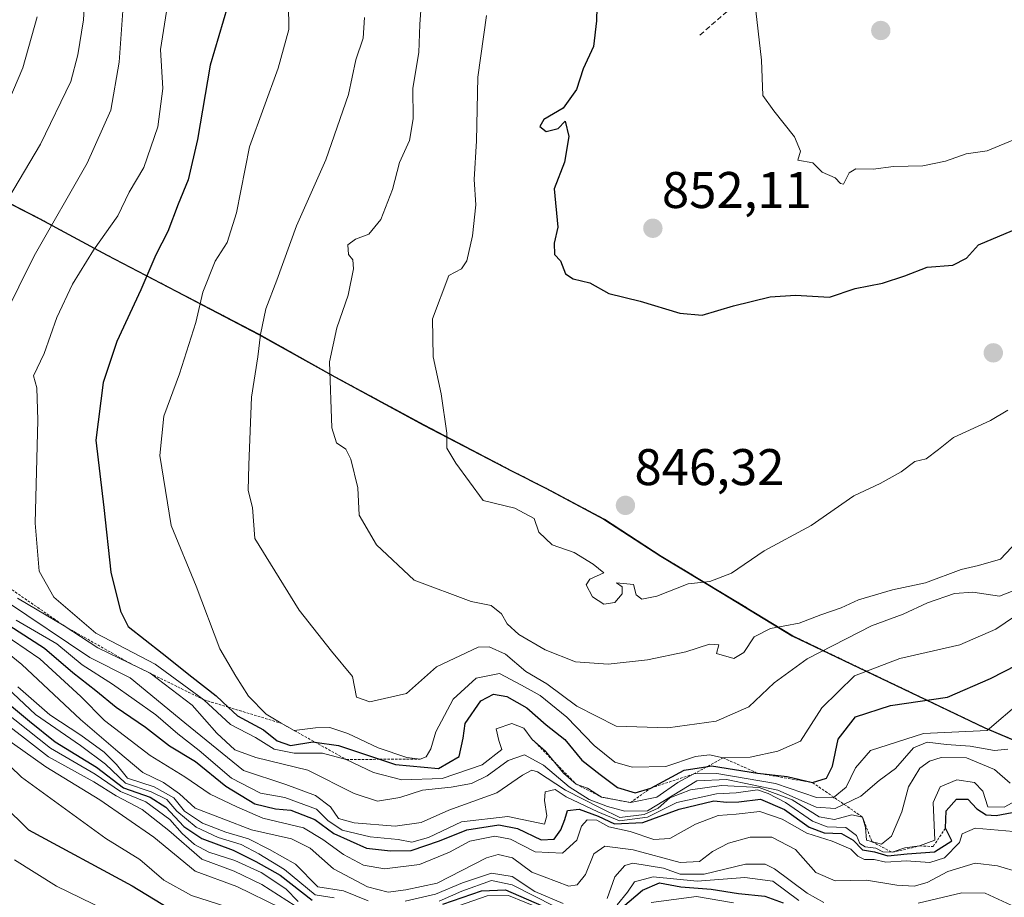
# Model space of a CAD drawing. Units: metres. Extents: x 566537 to 569982, y 4726439 to 4728786.
# Drawn here: x 569427 to 569618, y 4726974 to 4727145 of the extents above; entities that cross this region are included whole.
import ezdxf
from ezdxf.enums import TextEntityAlignment as Align

# ---------------------------------------------------------------- set-up
doc = ezdxf.new("R2010")
doc.units = ezdxf.units.M
doc.header["$MEASUREMENT"] = 0
doc.linetypes.add('TRAZOS', pattern=[0.75, 0.5, -0.25])
doc.linetypes.add('TRAZOSX2', pattern=[1.5, 1, -0.5])
for name, color, linetype, lineweight in [('Arbolado forestal', 92, 'TRAZOS', 0), ('Arbolado forestal CxS', 92, 'Continuous', 0), ('Carátula', 7, 'Continuous', 5), ('Curva de nivel maestra', 36, 'Continuous', 30), ('Curva de nivel normal', 36, 'Continuous', 0), ('Entidad de ámbito territorial', 19, 'Continuous', 0), ('Entidad de ámbito territorial CxS', 92, 'Continuous', 0), ('Escarpado lineal', 39, 'TRAZOS', 0), ('Municipio', 9, 'Continuous', 13), ('Municipio CxS', 142, 'Continuous', 0), ('Punto de cota en terreno', 7, 'Continuous', 0), ('Rótulo de punto de cota en terreno', 19, 'Continuous', 0), ('Senda', 19, 'TRAZOSX2', 0)]:
    doc.layers.add(name, color=color, linetype=linetype, lineweight=lineweight)
doc.styles.add('Arial', font='txt', dxfattribs={"height": 0.2})

# ---------------------------------------------------------------- blocks, each defined once
blk = doc.blocks.new('*U154')
at = {"layer": 'Municipio CxS', "color": 142, "linetype": 'Continuous', "lineweight": 0}
blk.add_polyline3d([(569417.32, 4727112.78, 804.88), (569430.53, 4727106.02, 813.29), (569443.75, 4727098.87, 821.05), (569457.21, 4727091.85, 827.24), (569473.25, 4727083.48, 834.78), (569488.01, 4727075.22, 840.22), (569505.33, 4727065.85, 844.34), (569522.52, 4727056.87, 845.91), (569529.06, 4727053.55, 846.18), (569540.35, 4727047.51, 846.23), (569551.4, 4727040.33, 845.66), (569563.35, 4727033.16, 844.13), (569576.96, 4727024.87, 838.37), (569614.39, 4727006.96, 818.9), (569614.39, 4727006.96, 818.9), (569638.85, 4726996.57, 801.4)], dxfattribs=at)
blk = doc.blocks.new('*U156')
at = {"layer": 'Municipio CxS', "color": 142, "linetype": 'Continuous', "lineweight": 0}
blk.add_polyline3d([(569417.325, 4727112.781, 804.876), (569430.534, 4727106.016, 813.292), (569443.75, 4727098.869, 821.049), (569457.214, 4727091.848, 827.237), (569473.25, 4727083.484, 834.777), (569488.01, 4727075.219, 840.222), (569505.332, 4727065.854, 844.342), (569522.518, 4727056.868, 845.906), (569529.058, 4727053.548, 846.178), (569540.348, 4727047.512, 846.227), (569551.403, 4727040.327, 845.658), (569563.347, 4727033.158, 844.134), (569576.964, 4727024.874, 838.373), (569614.389, 4727006.955, 818.901), (569614.389, 4727006.955, 818.901), (569638.847, 4726996.569, 801.404)], dxfattribs=at)
blk = doc.blocks.new('*U158')
at = {"layer": 'Curva de nivel normal', "color": 36, "linetype": 'Continuous', "lineweight": 0}
blk.add_polyline3d([(569493.81, 4727145.19, 835), (569493.55, 4727141.17, 835), (569492.09, 4727136.93, 835), (569490.68, 4727130.22, 835), (569486.32, 4727117.48, 835), (569480.61, 4727104.64, 835), (569476.78, 4727094.1, 835), (569474.62, 4727088.52, 835), (569473.56, 4727083.53, 835), (569473.07, 4727079.19, 835), (569471.81, 4727071.34, 835), (569471.31, 4727058.18, 835), (569471.19, 4727053.18, 835), (569472.02, 4727049.86, 835), (569472.48, 4727043.86, 835), (569481.1, 4727029.91, 835), (569487.36, 4727021.92, 835), (569491.5, 4727017, 835), (569492.22, 4727012.96, 835), (569494.82, 4727012.09, 835), (569501.96, 4727013.73, 835), (569507.8, 4727018.89, 835), (569515.92, 4727022.7, 835), (569518.06, 4727022.76, 835), (569521.22, 4727021.32, 835), (569525.17, 4727017.99, 835), (569529.24, 4727015.56, 835), (569535.07, 4727011.21, 835), (569542.74, 4727007.34, 835), (569552.74, 4727006.99, 835), (569562.18, 4727008.31, 835), (569568.52, 4727011.13, 835), (569573.46, 4727015.8, 835), (569579.85, 4727020.47, 835), (569592.39, 4727026.83, 835), (569598.52, 4727029.11, 835), (569603.24, 4727031.3, 835), (569608.48, 4727033.16, 835), (569612.09, 4727033.41, 835), (569617.27, 4727032.65, 835), (569620.72, 4727034.02, 835)], dxfattribs=at)
blk = doc.blocks.new('*U160')
at = {"layer": 'Curva de nivel normal', "color": 36, "linetype": 'Continuous', "lineweight": 0}
blk.add_polyline3d([(569505.14, 4727152.08, 840), (569504.57, 4727143.79, 840), (569504.36, 4727138.35, 840), (569503.18, 4727131.4, 840), (569503.25, 4727125.49, 840), (569502.57, 4727121.22, 840), (569500.59, 4727116.98, 840), (569499.27, 4727111.69, 840), (569496.98, 4727105.89, 840), (569494.67, 4727103.03, 840), (569492.05, 4727102.05, 840), (569490.59, 4727100.94, 840), (569490.68, 4727099.09, 840), (569491.51, 4727098.01, 840), (569491.64, 4727096.31, 840), (569490.64, 4727091.17, 840), (569488.42, 4727084.84, 840), (569487.01, 4727078.17, 840), (569487.45, 4727065.37, 840), (569488.38, 4727062.42, 840), (569490.15, 4727061.22, 840), (569491.15, 4727059.24, 840), (569492.5, 4727053.67, 840), (569492.79, 4727048.39, 840), (569496.13, 4727042.58, 840), (569503.49, 4727035.76, 840), (569514.57, 4727031.56, 840), (569518.46, 4727030.82, 840), (569520.45, 4727029.17, 840), (569521.53, 4727027.22, 840), (569523.79, 4727025.17, 840), (569528.9, 4727022.18, 840), (569534.85, 4727019.85, 840), (569541.18, 4727019.39, 840), (569548.85, 4727020.27, 840), (569556.26, 4727021.78, 840), (569560.86, 4727023.27, 840), (569562.67, 4727023.14, 840), (569562.23, 4727021.45, 840), (569565.62, 4727020.51, 840), (569567.52, 4727021.7, 840), (569569.55, 4727024.71, 840), (569572.76, 4727026.32, 840), (569578.31, 4727027.39, 840), (569582.53, 4727029.02, 840), (569586.44, 4727030.33, 840), (569589.85, 4727031.93, 840), (569596.44, 4727033.89, 840), (569602.87, 4727035.23, 840), (569609.77, 4727037.83, 840), (569613.18, 4727038.61, 840), (569617.47, 4727039.83, 840), (569624.01, 4727046.77, 840)], dxfattribs=at)
blk = doc.blocks.new('*U162')
at = {"layer": 'Curva de nivel normal', "color": 36, "linetype": 'Continuous', "lineweight": 0}
for points in [[(569421.34, 4727012.05, 770), (569432.78, 4727003.05, 770), (569441.44, 4726998.01, 770), (569446.36, 4726994.65, 770), (569451.31, 4726992.64, 770), (569455.97, 4726989.2, 770), (569458.33, 4726986.48, 770), (569460.73, 4726984.35, 770), (569463.52, 4726982.86, 770), (569468.63, 4726981.24, 770), (569473.69, 4726978.9, 770), (569478.48, 4726975.68, 770), (569480.91, 4726973.22, 770)], [(569510.8, 4726971.96, 770), (569517.63, 4726974.32, 770), (569521.77, 4726974.41, 770), (569528.16, 4726971.8, 770)], [(569549.51, 4726973.07, 770), (569558.34, 4726974.25, 770), (569565.52, 4726972.98, 770)]]:
    blk.add_polyline3d(points, dxfattribs=at)
blk = doc.blocks.new('*U165')
at = {"layer": 'Curva de nivel normal', "color": 36, "linetype": 'Continuous', "lineweight": 0}
blk.add_polyline3d([(569420.39, 4727010.58, 765), (569427.13, 4727005.46, 765), (569432.37, 4727001.36, 765), (569441.18, 4726996.49, 765), (569445.52, 4726993.78, 765), (569450.6, 4726991.13, 765), (569455.75, 4726987.08, 765), (569462.17, 4726981.48, 765), (569468.47, 4726979.17, 765), (569473.87, 4726976.58, 765), (569481.93, 4726971.36, 765)], dxfattribs=at)
blk = doc.blocks.new('*U166')
at = {"layer": 'Curva de nivel normal', "color": 36, "linetype": 'Continuous', "lineweight": 0}
blk.add_polyline3d([(569418.84, 4727008.65, 760), (569431.88, 4726999.46, 760), (569442.35, 4726992.99, 760), (569452.87, 4726985.73, 760), (569460.9, 4726979.15, 760), (569468.98, 4726976.14, 760), (569477.47, 4726971.99, 760)], dxfattribs=at)
blk = doc.blocks.new('*U169')
at = {"layer": 'Curva de nivel normal', "color": 36, "linetype": 'Continuous', "lineweight": 0}
blk.add_polyline3d([(569455.33, 4727146.3, 820), (569454.18, 4727138.95, 820), (569454.6, 4727131.35, 820), (569453.61, 4727123.88, 820), (569450.89, 4727116.02, 820), (569448.03, 4727111.17, 820), (569445.86, 4727106.61, 820), (569441.15, 4727099.93, 820), (569437.01, 4727093.28, 820), (569434.02, 4727086.84, 820), (569431.51, 4727079.84, 820), (569429.44, 4727075.5, 820), (569430.1, 4727073.17, 820), (569430.32, 4727066.84, 820), (569429.79, 4727046.84, 820), (569430.58, 4727037.5, 820), (569433.44, 4727032.46, 820), (569441.56, 4727025.44, 820), (569453.14, 4727019.41, 820), (569462.59, 4727012.47, 820), (569467.75, 4727007.65, 820), (569472.6, 4727005.15, 820), (569476.23, 4727002.88, 820), (569480.13, 4727002.12, 820), (569485.64, 4727002.11, 820), (569490.27, 4727000.86, 820), (569495.56, 4726998.36, 820), (569501.05, 4726996.93, 820), (569508.89, 4726997.15, 820), (569516.7, 4726999.84, 820), (569520.48, 4727002.8, 820), (569519.92, 4727004.57, 820), (569519.37, 4727006.85, 820), (569522.45, 4727007.85, 820), (569524.8, 4727006.96, 820), (569526.43, 4727004.78, 820), (569528.99, 4727002.46, 820), (569532.49, 4726998.2, 820), (569534.92, 4726996.08, 820), (569537.18, 4726995.27, 820), (569539.9, 4726993.55, 820), (569545.5, 4726992.48, 820), (569550.63, 4726993.54, 820), (569554.69, 4726996.4, 820), (569557.8, 4726998.05, 820), (569562.29, 4726998.14, 820), (569573.7, 4726996.18, 820), (569581.64, 4726993.48, 820), (569584.94, 4726993.38, 820), (569587.46, 4726995.5, 820), (569589.26, 4726999.26, 820), (569592.2, 4727002.63, 820), (569602.47, 4727005.92, 820), (569614.85, 4727006.49, 820), (569621.53, 4727012.23, 820)], dxfattribs=at)
blk = doc.blocks.new('*U170')
at = {"layer": 'Curva de nivel normal', "color": 36, "linetype": 'Continuous', "lineweight": 0}
blk.add_polyline3d([(569425.74, 4726981.38, 745), (569433.94, 4726976.25, 745), (569443.4, 4726971.64, 745)], dxfattribs=at)
blk = doc.blocks.new('*U173')
at = {"layer": 'Curva de nivel normal', "color": 36, "linetype": 'Continuous', "lineweight": 0}
blk.add_polyline3d([(569569.67, 4727148.17, 855), (569570.99, 4727136.85, 855), (569571.23, 4727130.01, 855), (569573.39, 4727127.02, 855), (569577.4, 4727121.97, 855), (569578.56, 4727119.17, 855), (569578.05, 4727117.4, 855), (569580.93, 4727116.92, 855), (569582.78, 4727115.1, 855), (569585.32, 4727113.97, 855), (569586.33, 4727112.89, 855), (569586.91, 4727112.72, 855), (569588, 4727114.97, 855), (569589.35, 4727115.74, 855), (569592.71, 4727115.66, 855), (569596.63, 4727116.16, 855), (569602.35, 4727116.34, 855), (569606.72, 4727117.2, 855), (569610.74, 4727118.67, 855), (569614.85, 4727119.26, 855), (569620.6, 4727121.62, 855)], dxfattribs=at)
blk = doc.blocks.new('*U175')
at = {"layer": 'Curva de nivel normal', "color": 36, "linetype": 'Continuous', "lineweight": 0}
blk.add_polyline3d([(569479.02, 4727147.84, 830), (569479.07, 4727142.84, 830), (569477, 4727135.32, 830), (569471.45, 4727120, 830), (569468.9, 4727107.17, 830), (569467.09, 4727101.4, 830), (569464.76, 4727097.77, 830), (569462.37, 4727091.74, 830), (569461.04, 4727085.84, 830), (569457.83, 4727075.84, 830), (569454.77, 4727067.62, 830), (569454.04, 4727059.98, 830), (569456.23, 4727046.35, 830), (569461.07, 4727034.59, 830), (569465.7, 4727022.36, 830), (569468.77, 4727017.07, 830), (569471.24, 4727013.18, 830), (569474.67, 4727009.66, 830), (569477.59, 4727007.92, 830), (569480.15, 4727006.49, 830), (569484.31, 4727007.05, 830), (569487.09, 4727007.1, 830), (569490.57, 4727005.89, 830), (569496.48, 4727003.13, 830), (569502.01, 4727001.28, 830), (569504.63, 4727000.95, 830), (569505.78, 4727001.39, 830), (569506.7, 4727002.94, 830), (569507.67, 4727006.27, 830), (569511.01, 4727012.62, 830), (569515.54, 4727016.71, 830), (569520.04, 4727017.57, 830), (569524.34, 4727015.33, 830), (569527.96, 4727013.28, 830), (569533.11, 4727009.1, 830), (569538.44, 4727003.56, 830), (569542.48, 4727000.36, 830), (569545.82, 4726999.37, 830), (569552.38, 4726999.51, 830), (569558.15, 4727001.42, 830), (569560.85, 4727001.75, 830), (569563.52, 4727001.17, 830), (569568.76, 4727001.34, 830), (569574.15, 4727002.48, 830), (569578.55, 4727004.42, 830), (569582.68, 4727010.94, 830), (569589.06, 4727017.13, 830), (569597.85, 4727020.48, 830), (569609.52, 4727023.19, 830), (569616.52, 4727026.18, 830), (569622.18, 4727030.02, 830)], dxfattribs=at)
blk = doc.blocks.new('*U177')
at = {"layer": 'Curva de nivel normal', "color": 36, "linetype": 'Continuous', "lineweight": 0}
blk.add_polyline3d([(569517.5, 4727145.56, 845), (569515.82, 4727133.57, 845), (569515.56, 4727121.21, 845), (569515.15, 4727113.65, 845), (569515.43, 4727108.71, 845), (569514.79, 4727102.69, 845), (569513.69, 4727097.87, 845), (569512.64, 4727096.26, 845), (569510.19, 4727094.97, 845), (569507.04, 4727086.55, 845), (569507.17, 4727079.16, 845), (569508.71, 4727071.96, 845), (569509.83, 4727064.34, 845), (569509.82, 4727061.38, 845), (569511.53, 4727058.49, 845), (569516.85, 4727051.2, 845), (569523.05, 4727049.77, 845), (569526.79, 4727047.72, 845), (569527.68, 4727045.09, 845), (569530.27, 4727042.59, 845), (569534.59, 4727041.15, 845), (569538.25, 4727038.82, 845), (569540.32, 4727037.18, 845), (569537.62, 4727035.93, 845), (569536.89, 4727034.8, 845), (569538.14, 4727032.5, 845), (569540.34, 4727031.04, 845), (569542.47, 4727031.42, 845), (569543.87, 4727033.06, 845), (569543.89, 4727034.41, 845), (569542.76, 4727035.25, 845), (569546.09, 4727034.92, 845), (569546.59, 4727032.91, 845), (569547.72, 4727032.04, 845), (569550.62, 4727032.61, 845), (569556.71, 4727035.03, 845), (569560.92, 4727035.46, 845), (569565.18, 4727037.1, 845), (569571.52, 4727041.45, 845), (569580.66, 4727046.34, 845), (569588.96, 4727052.14, 845), (569594.05, 4727054.56, 845), (569598.14, 4727056.82, 845), (569600.79, 4727058.84, 845), (569602.98, 4727059.34, 845), (569605.38, 4727061.12, 845), (569608.32, 4727063.49, 845), (569615.52, 4727066.79, 845), (569618.85, 4727068.83, 845)], dxfattribs=at)
blk = doc.blocks.new('*U180')
at = {"layer": 'Curva de nivel normal', "color": 36, "linetype": 'Continuous', "lineweight": 0}
for points in [[(569430.2, 4727145.31, 805), (569427.4, 4727135.36, 805), (569418.06, 4727113.5, 805)], [(569426.1, 4727027.99, 805), (569434.02, 4727023.34, 805), (569438.93, 4727019.25, 805), (569444.83, 4727015.49, 805), (569453.22, 4727009.54, 805), (569457.51, 4727005.83, 805), (569461.66, 4727002.64, 805), (569467.94, 4726997.25, 805), (569473.6, 4726994.32, 805), (569478.31, 4726993.46, 805), (569484.47, 4726991.19, 805), (569486.66, 4726989, 805), (569489.47, 4726987.13, 805), (569494.89, 4726985.85, 805), (569500.36, 4726985.31, 805), (569503.03, 4726984.77, 805), (569506.26, 4726985.72, 805), (569512.68, 4726988.74, 805), (569521.69, 4726989.78, 805), (569528.77, 4726988.27, 805), (569529.24, 4726989.9, 805), (569528.79, 4726992.87, 805), (569528.91, 4726994.58, 805), (569530.85, 4726995.06, 805), (569532.98, 4726993.63, 805), (569539.17, 4726990.71, 805), (569543.4, 4726988.91, 805), (569548.85, 4726989.62, 805), (569554.52, 4726992.53, 805), (569562.22, 4726994.2, 805), (569566.06, 4726994.4, 805), (569570.2, 4726994.97, 805), (569572.3, 4726994.28, 805), (569575.66, 4726992.51, 805), (569580.92, 4726988.86, 805), (569583.76, 4726987.74, 805), (569587.36, 4726987.67, 805), (569589.46, 4726986.11, 805), (569590.12, 4726984.53, 805), (569591.15, 4726983.85, 805), (569593.19, 4726983.6, 805), (569594.58, 4726982.89, 805), (569596.37, 4726982.81, 805), (569598.85, 4726983.69, 805), (569601.72, 4726984.04, 805), (569604.7, 4726985.2, 805), (569604.35, 4726992.52, 805), (569605.74, 4726995.54, 805), (569608.94, 4726996.93, 805), (569612.39, 4726996.41, 805), (569613.99, 4726994.69, 805), (569614.96, 4726991.68, 805), (569618.16, 4726991.58, 805), (569625.56, 4726995.64, 805)]]:
    blk.add_polyline3d(points, dxfattribs=at)
blk = doc.blocks.new('*U182')
at = {"layer": 'Curva de nivel normal', "color": 36, "linetype": 'Continuous', "lineweight": 0}
for points in [[(569447.09, 4727150.17, 815), (569446.1, 4727136.5, 815), (569444.5, 4727127.17, 815), (569439.9, 4727116.84, 815), (569429.62, 4727098.84, 815), (569423.64, 4727086.74, 815)], [(569426.38, 4727032.23, 815), (569435.43, 4727026.85, 815), (569441.96, 4727022.6, 815), (569452.15, 4727017.68, 815), (569460.32, 4727011.44, 815), (569465.09, 4727005.96, 815), (569468.6, 4727002.77, 815), (569472.7, 4727001.22, 815), (569482.8, 4726998.82, 815), (569491.79, 4726994.24, 815), (569496.36, 4726992.73, 815), (569500.7, 4726993.45, 815), (569505.11, 4726994.88, 815), (569510.62, 4726995.45, 815), (569514.61, 4726996.18, 815), (569517.65, 4726997.66, 815), (569521.75, 4727000.68, 815), (569524.93, 4727001.76, 815), (569528.58, 4726999.74, 815), (569533.57, 4726995.54, 815), (569537.46, 4726993.1, 815), (569541.07, 4726991.72, 815), (569544.41, 4726990.81, 815), (569548.85, 4726990.91, 815), (569558.42, 4726996.7, 815), (569564.16, 4726996.95, 815), (569574.14, 4726994.9, 815), (569581.63, 4726991.62, 815), (569585.28, 4726991.33, 815), (569590.31, 4726993.75, 815), (569593.87, 4726996.78, 815), (569597.02, 4726999.12, 815), (569600.52, 4727003.1, 815), (569603.18, 4727004.25, 815), (569606.93, 4727003.81, 815), (569611.52, 4727003.46, 815), (569616.27, 4727002.64, 815), (569618.85, 4727002.84, 815)]]:
    blk.add_polyline3d(points, dxfattribs=at)
blk = doc.blocks.new('*U187')
at = {"layer": 'Curva de nivel normal', "color": 36, "linetype": 'Continuous', "lineweight": 0}
blk.add_polyline3d([(569420, 4727027.68, 795), (569430.66, 4727020.43, 795), (569438.67, 4727013.1, 795), (569443.29, 4727008.44, 795), (569452.11, 4727001.67, 795), (569458.91, 4726997.5, 795), (569463.78, 4726994.09, 795), (569468.99, 4726991.67, 795), (569474.03, 4726989.47, 795), (569481.92, 4726987.6, 795), (569485.68, 4726985.33, 795), (569489.74, 4726982.38, 795), (569493.62, 4726980.3, 795), (569497.67, 4726979.62, 795), (569504.52, 4726980.42, 795), (569510.34, 4726982.83, 795), (569514.3, 4726984.96, 795), (569519.15, 4726985.98, 795), (569522.21, 4726985.38, 795), (569526.98, 4726982.9, 795), (569532.28, 4726982.66, 795), (569535.08, 4726985.17, 795), (569536, 4726987.91, 795), (569537.06, 4726989.13, 795), (569538.98, 4726989.04, 795), (569541.29, 4726987.75, 795), (569545.44, 4726986.86, 795), (569550.08, 4726985.32, 795), (569553.19, 4726985.5, 795), (569558.14, 4726988.3, 795), (569562.57, 4726989.98, 795), (569566.05, 4726990.24, 795), (569570.65, 4726990.77, 795), (569575, 4726989.27, 795), (569579.82, 4726986.51, 795), (569584.72, 4726985.01, 795), (569588.32, 4726983.4, 795), (569589.7, 4726982.04, 795), (569590.98, 4726981.42, 795), (569592.85, 4726981.4, 795), (569595.18, 4726980.89, 795), (569599.09, 4726981.16, 795), (569603.7, 4726980.83, 795), (569606.54, 4726981.73, 795), (569609.47, 4726984.72, 795), (569609.97, 4726986.41, 795), (569612.51, 4726987.49, 795), (569619.97, 4726986.86, 795)], dxfattribs=at)
blk = doc.blocks.new('*U192')
at = {"layer": 'Curva de nivel normal', "color": 36, "linetype": 'Continuous', "lineweight": 0}
for points in [[(569440.31, 4727163.1, 810), (569439.16, 4727144.69, 810), (569438.05, 4727137.91, 810), (569436.7, 4727132.69, 810), (569430.85, 4727120.56, 810), (569423.58, 4727108.27, 810)], [(569424.03, 4727031.75, 810), (569440.39, 4727020.71, 810), (569448.23, 4727016.77, 810), (569458.87, 4727008.02, 810), (569470.29, 4726998.74, 810), (569478.52, 4726996.03, 810), (569484.28, 4726993.88, 810), (569487.22, 4726991.64, 810), (569488.78, 4726989.42, 810), (569491.82, 4726988.54, 810), (569499.76, 4726987.9, 810), (569504.85, 4726988.62, 810), (569510.18, 4726991.02, 810), (569519.52, 4726994.39, 810), (569524.52, 4726997.83, 810), (569526.35, 4726998.77, 810), (569527.45, 4726998.49, 810), (569532.9, 4726994.93, 810), (569539.75, 4726991.39, 810), (569543.46, 4726989.6, 810), (569548.17, 4726990.14, 810), (569550.86, 4726991.38, 810), (569553.18, 4726993.38, 810), (569557.18, 4726994.94, 810), (569563.18, 4726995.8, 810), (569570.54, 4726995.43, 810), (569576.96, 4726993.03, 810), (569582.21, 4726989.73, 810), (569585.18, 4726989.22, 810), (569588.52, 4726990.08, 810), (569590.61, 4726989.67, 810), (569591.17, 4726987.62, 810), (569591.36, 4726985.17, 810), (569594.31, 4726984.4, 810), (569596.25, 4726985.95, 810), (569598.25, 4726990.69, 810), (569599.53, 4726995.53, 810), (569601.79, 4726999.15, 810), (569603.61, 4727000.53, 810), (569605.88, 4727001.28, 810), (569610.81, 4727001.2, 810), (569616.29, 4726998.93, 810), (569619.31, 4726996.29, 810)]]:
    blk.add_polyline3d(points, dxfattribs=at)
blk = doc.blocks.new('*U195')
at = {"layer": 'Curva de nivel normal', "color": 36, "linetype": 'Continuous', "lineweight": 0}
blk.add_polyline3d([(569418.44, 4727005.77, 755), (569427.14, 4726997.45, 755), (569443.5, 4726985.48, 755), (569450.11, 4726981.42, 755), (569454.77, 4726977.42, 755), (569460.19, 4726974.42, 755), (569467.02, 4726972.24, 755)], dxfattribs=at)
blk = doc.blocks.new('*U200')
at = {"layer": 'Curva de nivel maestra', "color": 36, "linetype": 'Continuous', "lineweight": 30}
blk.add_polyline3d([(569538.95, 4727147.18, 850), (569538.89, 4727144.5, 850), (569538.31, 4727139.5, 850), (569536.33, 4727135.17, 850), (569535, 4727131.17, 850), (569532.42, 4727127.5, 850), (569528.66, 4727125.3, 850), (569527.88, 4727123.95, 850), (569529.13, 4727123, 850), (569531.45, 4727123.6, 850), (569532.84, 4727125.02, 850), (569533.55, 4727122.02, 850), (569532.67, 4727117, 850), (569530.7, 4727111.84, 850), (569531.41, 4727104.42, 850), (569530.7, 4727101.25, 850), (569530.71, 4727099.09, 850), (569531.89, 4727097.82, 850), (569532.89, 4727095.33, 850), (569534.37, 4727094.31, 850), (569537.58, 4727093.56, 850), (569541.32, 4727091.52, 850), (569547.41, 4727090.03, 850), (569555.08, 4727087.66, 850), (569559.47, 4727087.26, 850), (569565.56, 4727089.11, 850), (569572.68, 4727090.87, 850), (569577.62, 4727091.15, 850), (569584.18, 4727090.8, 850), (569589.18, 4727092.44, 850), (569594.52, 4727093.51, 850), (569598.85, 4727094.92, 850), (569603.18, 4727096.64, 850), (569608.18, 4727097.01, 850), (569610.85, 4727098.37, 850), (569613.18, 4727100.97, 850), (569622.26, 4727104.77, 850)], dxfattribs=at)
blk = doc.blocks.new('*U201')
at = {"layer": 'Curva de nivel maestra', "color": 36, "linetype": 'Continuous', "lineweight": 30}
blk.add_polyline3d([(569413.71, 4727001.72, 750), (569428.47, 4726987.16, 750), (569448.64, 4726976.29, 750), (569455.78, 4726971.95, 750)], dxfattribs=at)
blk = doc.blocks.new('*U202')
at = {"layer": 'Curva de nivel maestra', "color": 36, "linetype": 'Continuous', "lineweight": 30}
for points in [[(569422.1, 4727013.76, 775), (569428.66, 4727008.32, 775), (569433.68, 4727004.33, 775), (569441.73, 4726999.38, 775), (569446.95, 4726995.33, 775), (569452.12, 4726993.53, 775), (569455.21, 4726991.62, 775), (569458.7, 4726987.85, 775), (569462.2, 4726985.51, 775), (569468.26, 4726983.24, 775), (569472.69, 4726981, 775), (569477.41, 4726978.39, 775), (569483.66, 4726973.48, 775)], [(569509.04, 4726972.73, 775), (569516.52, 4726975.34, 775), (569521.19, 4726975.5, 775), (569528.24, 4726972.47, 775)], [(569541.85, 4726970.35, 775), (569547.85, 4726975.42, 775), (569551.18, 4726976.9, 775), (569555.3, 4726976.09, 775), (569561.22, 4726975.65, 775), (569566.51, 4726974.82, 775), (569571.6, 4726974.28, 775), (569575.16, 4726972.96, 775)]]:
    blk.add_polyline3d(points, dxfattribs=at)
blk = doc.blocks.new('*U203')
at = {"layer": 'Curva de nivel maestra', "color": 36, "linetype": 'Continuous', "lineweight": 30}
blk.add_polyline3d([(569467.17, 4727147.33, 825), (569463.8, 4727135.91, 825), (569461.36, 4727121.45, 825), (569459.52, 4727113.57, 825), (569457.55, 4727108.84, 825), (569455.55, 4727103.56, 825), (569453.21, 4727099.04, 825), (569450.33, 4727092.22, 825), (569445.67, 4727082.17, 825), (569443.01, 4727074.17, 825), (569441.58, 4727062.94, 825), (569443.11, 4727049.9, 825), (569444.52, 4727037.31, 825), (569446.36, 4727029.73, 825), (569447.89, 4727026.76, 825), (569454.46, 4727021.52, 825), (569460.21, 4727016.97, 825), (569464.95, 4727013.27, 825), (569467.31, 4727011.04, 825), (569469.1, 4727009.34, 825), (569474.15, 4727006.66, 825), (569476.84, 4727004.48, 825), (569479.4, 4727003.56, 825), (569483.78, 4727004.32, 825), (569484.16, 4727004.26, 825), (569488.75, 4727003.58, 825), (569496.75, 4727000.9, 825), (569499.85, 4726999.86, 825), (569508.18, 4726999.1, 825), (569512.22, 4727001.45, 825), (569512.98, 4727005, 825), (569513.38, 4727007.88, 825), (569516.41, 4727012.26, 825), (569518.88, 4727013.58, 825), (569521.47, 4727013.1, 825), (569525.39, 4727010.91, 825), (569529.09, 4727007.63, 825), (569532.78, 4727004.77, 825), (569536.08, 4727000.72, 825), (569539.63, 4726997.93, 825), (569543, 4726995.42, 825), (569546.41, 4726994.41, 825), (569549.44, 4726995.31, 825), (569555.92, 4726998.77, 825), (569560.52, 4726999.53, 825), (569561.29, 4726999.66, 825), (569570.23, 4726998.2, 825), (569575.94, 4726997.58, 825), (569580.9, 4726996.38, 825), (569583.62, 4726997.2, 825), (569584.78, 4726999.58, 825), (569585.89, 4727004.83, 825), (569589.28, 4727009.14, 825), (569596.03, 4727011.37, 825), (569607.11, 4727012.98, 825), (569615.47, 4727016.63, 825), (569620.7, 4727019.27, 825)], dxfattribs=at)
blk = doc.blocks.new('*U207')
at = {"layer": 'Curva de nivel maestra', "color": 36, "linetype": 'Continuous', "lineweight": 30}
blk.add_polyline3d([(569420.61, 4727029.56, 800), (569431.59, 4727022.5, 800), (569437.13, 4727017.8, 800), (569441.57, 4727014.31, 800), (569445.55, 4727011.06, 800), (569451.23, 4727007.18, 800), (569455.88, 4727003.49, 800), (569460.93, 4727000.46, 800), (569466.84, 4726995.65, 800), (569472.51, 4726992.21, 800), (569476.48, 4726991.26, 800), (569479.51, 4726991.01, 800), (569484.18, 4726989.22, 800), (569487.85, 4726986.48, 800), (569494.2, 4726983.6, 800), (569498.84, 4726983.11, 800), (569502.85, 4726983.16, 800), (569508.38, 4726985.02, 800), (569513.7, 4726987.21, 800), (569519.9, 4726988.14, 800), (569523.52, 4726987.46, 800), (569528.17, 4726985.26, 800), (569530.67, 4726985.4, 800), (569531.99, 4726987.16, 800), (569532.73, 4726989.19, 800), (569533.25, 4726990.97, 800), (569535.56, 4726991.22, 800), (569539.21, 4726989.85, 800), (569542.38, 4726988.35, 800), (569547.88, 4726988.58, 800), (569554.98, 4726991.2, 800), (569561.73, 4726992.82, 800), (569564.24, 4726992.56, 800), (569566.55, 4726992.63, 800), (569570.78, 4726993.16, 800), (569575.42, 4726991.15, 800), (569580.24, 4726987.72, 800), (569583.18, 4726986.59, 800), (569586.52, 4726986.47, 800), (569588.79, 4726985.19, 800), (569590.61, 4726983.3, 800), (569592.95, 4726982.92, 800), (569595.57, 4726982.14, 800), (569599.28, 4726982.49, 800), (569604.58, 4726982.88, 800), (569607.96, 4726985.02, 800), (569606.72, 4726987.49, 800), (569606.91, 4726990.89, 800), (569608.88, 4726993.16, 800), (569611.11, 4726993.17, 800), (569612.83, 4726991.24, 800), (569614.68, 4726990.08, 800), (569616.62, 4726989.95, 800), (569626.24, 4726991.8, 800)], dxfattribs=at)
blk = doc.blocks.new('5PATER')
at = {"layer": 'Carátula', "linetype": 'Continuous', "lineweight": 5}
h = blk.add_hatch(color=250, dxfattribs=at)
edge = h.paths.add_edge_path()
edge.add_ellipse((0, 0.01), major_axis=(-1.33, -1.34), ratio=0.999422, start_angle=0, end_angle=360)

msp = doc.modelspace()

# ---------------------------------------------------------------- linework, layer by layer
at = {"layer": 'Arbolado forestal', "color": 92, "linetype": 'TRAZOS', "lineweight": 0}
msp.add_polyline3d([(569638.93, 4726996.63, 801.45), (569614.47, 4727007.01, 818.95), (569591.65, 4727017.94, 829.29), (569577.04, 4727024.93, 838.39), (569563.43, 4727033.23, 844.16), (569551.48, 4727040.39, 845.66), (569540.43, 4727047.58, 846.24), (569529.14, 4727053.61, 846.19), (569522.6, 4727056.93, 845.92), (569505.41, 4727065.92, 844.36), (569488.09, 4727075.29, 840.25), (569473.33, 4727083.55, 834.8), (569457.29, 4727091.92, 827.26), (569443.83, 4727098.93, 821.06), (569430.61, 4727106.08, 813.31), (569417.4, 4727112.85, 804.91)], dxfattribs=at)
at = {"layer": 'Arbolado forestal CxS', "color": 92, "linetype": 'Continuous', "lineweight": 0}
for points in [[(569638.93, 4726996.63, 801.45), (569614.47, 4727007.01, 818.95), (569591.65, 4727017.94, 829.29), (569577.04, 4727024.93, 838.39), (569563.43, 4727033.22, 844.16), (569551.48, 4727040.39, 845.66), (569540.43, 4727047.57, 846.24), (569529.14, 4727053.61, 846.19), (569522.6, 4727056.93, 845.92), (569505.41, 4727065.92, 844.36), (569488.09, 4727075.29, 840.25), (569473.33, 4727083.55, 834.8), (569457.29, 4727091.92, 827.26), (569443.83, 4727098.93, 821.06), (569430.61, 4727106.08, 813.31), (569417.4, 4727112.85, 804.91)], [(569417.4, 4727112.85, 804.91), (569430.61, 4727106.08, 813.31), (569443.83, 4727098.93, 821.06), (569457.29, 4727091.92, 827.26), (569473.33, 4727083.55, 834.8), (569488.09, 4727075.29, 840.25), (569505.41, 4727065.92, 844.36), (569522.6, 4727056.93, 845.92), (569529.14, 4727053.61, 846.19), (569540.43, 4727047.57, 846.24), (569551.48, 4727040.39, 845.66), (569563.43, 4727033.22, 844.16), (569577.04, 4727024.93, 838.39), (569591.65, 4727017.94, 829.29), (569614.47, 4727007.01, 818.95), (569638.93, 4726996.63, 801.45)]]:
    msp.add_polyline3d(points, dxfattribs=at)
at = {"layer": 'Curva de nivel normal', "color": 36, "linetype": 'Continuous', "lineweight": 0}
for points in [[(569418.07, 4727026.73, 790), (569427.17, 4727019.33, 790), (569438.61, 4727008.63, 790), (569445.86, 4727002.45, 790), (569450.73, 4726998.34, 790), (569454.72, 4726996.36, 790), (569457.85, 4726994.18, 790), (569460.87, 4726991.38, 790), (569466.45, 4726989.24, 790), (569471.85, 4726987.2, 790), (569479.6, 4726985.42, 790), (569483.26, 4726983.59, 790), (569487.8, 4726979.62, 790), (569494.42, 4726976.07, 790), (569498.42, 4726975.06, 790), (569501.84, 4726975.52, 790), (569507.95, 4726976.78, 790), (569517.52, 4726981.77, 790), (569519.78, 4726982.4, 790), (569522.55, 4726981.72, 790), (569526.31, 4726978.94, 790), (569533.55, 4726976.25, 790), (569535.13, 4726976.46, 790), (569536.78, 4726978.49, 790), (569538.41, 4726982.51, 790), (569540.5, 4726984, 790), (569546.03, 4726983.3, 790), (569555.18, 4726980.82, 790), (569558.94, 4726981.02, 790), (569561.45, 4726983, 790), (569564.58, 4726984.59, 790), (569568.76, 4726985.74, 790), (569572.99, 4726985.78, 790), (569577.57, 4726983.39, 790), (569581.54, 4726978.86, 790), (569585.27, 4726977.25, 790), (569591.4, 4726977.38, 790), (569597.28, 4726976.42, 790), (569600.68, 4726976.23, 790), (569603.18, 4726976.97, 790), (569607.18, 4726979.1, 790), (569612.52, 4726980.67, 790), (569616.85, 4726980.2, 790), (569621.18, 4726978.87, 790)], [(569413.44, 4727025, 780), (569429.84, 4727009.64, 780), (569438.6, 4727003.58, 780), (569443.46, 4726999.94, 780), (569447.34, 4726996.24, 780), (569452.32, 4726994.6, 780), (569455.37, 4726993.07, 780), (569457.31, 4726990.82, 780), (569461.08, 4726987.72, 780), (569465.38, 4726985.69, 780), (569469.81, 4726984.35, 780), (569473.25, 4726982.5, 780), (569478.24, 4726979.45, 780), (569484.2, 4726974.54, 780), (569487.94, 4726973.93, 780)], [(569426.42, 4727015.02, 785), (569432.64, 4727009.52, 785), (569438.65, 4727005.6, 785), (569443.21, 4727002.28, 785), (569445.58, 4726999.86, 785), (569447.75, 4726997.22, 785), (569452.92, 4726995.52, 785), (569456.77, 4726993.41, 785), (569458.84, 4726990.82, 785), (569462.3, 4726988.51, 785), (569466.82, 4726986.74, 785), (569471.23, 4726985.44, 785), (569475.36, 4726983.37, 785), (569480.37, 4726980.48, 785), (569484.75, 4726976.09, 785), (569489.69, 4726975.33, 785), (569494.49, 4726973.4, 785)], [(569540.98, 4726973.86, 785), (569542.49, 4726978.07, 785), (569544.42, 4726980.23, 785), (569545.96, 4726980.68, 785), (569551.91, 4726979.73, 785), (569555.18, 4726978.58, 785), (569559.85, 4726978.53, 785), (569567.85, 4726980.5, 785), (569571.68, 4726980.5, 785), (569573.52, 4726979.63, 785), (569579.85, 4726974.84, 785), (569583.08, 4726973.02, 785)], [(569501.72, 4726973.34, 785), (569507.6, 4726974.66, 785), (569512.88, 4726976.86, 785), (569518.47, 4726978.78, 785), (569522.48, 4726978.12, 785), (569526.89, 4726975.2, 785), (569532.42, 4726972.88, 785)], [(569508.32, 4726973.32, 780), (569512.72, 4726975.24, 780), (569518.51, 4726977.3, 780), (569522.52, 4726976.5, 780), (569530.78, 4726972.27, 780)], [(569542.91, 4726972.61, 780), (569544.93, 4726975.03, 780), (569546.28, 4726977.07, 780), (569549.94, 4726978.04, 780), (569558.48, 4726977.22, 780), (569567.76, 4726977.94, 780), (569573.18, 4726977.18, 780), (569578.22, 4726973.41, 780)], [(569601.41, 4726972.94, 785), (569609.91, 4726974.92, 785), (569614.49, 4726974.84, 785), (569622.04, 4726971.35, 785)]]:
    msp.add_polyline3d(points, dxfattribs=at)
at = {"layer": 'Entidad de ámbito territorial', "color": 19, "linetype": 'Continuous', "lineweight": 0}
for points in [[(569417.32, 4727112.78, 804.88), (569430.53, 4727106.02, 813.29), (569443.75, 4727098.87, 821.05), (569457.21, 4727091.85, 827.24), (569473.25, 4727083.48, 834.78), (569488.01, 4727075.22, 840.22), (569505.33, 4727065.85, 844.34), (569522.52, 4727056.87, 845.91), (569529.06, 4727053.55, 846.18), (569540.35, 4727047.51, 846.23), (569551.4, 4727040.33, 845.66), (569563.35, 4727033.16, 844.13), (569576.96, 4727024.87, 838.37), (569614.39, 4727006.96, 818.9)], [(569614.39, 4727006.96, 818.9), (569638.85, 4726996.57, 801.4), (569654.56, 4726999.26, 813.98), (569670.27, 4727002.71, 824.03), (569685.96, 4727007.17, 835.2), (569696.43, 4727011.93, 841.04), (569711.32, 4727003.54, 848.04), (569721.89, 4726995.08, 847.02), (569727.85, 4726988.57, 841.21), (569732.52, 4726982.93, 849.03), (569738.1, 4726968.66, 851.68), (569742.63, 4726956.02, 854.68), (569744.41, 4726948.8, 855.05), (569746.71, 4726940.7, 855.59), (569750.39, 4726933.77, 856.28), (569755.55, 4726929.28, 860.82), (569763.36, 4726925.86, 844.95), (569772.13, 4726925.75, 837.67), (569780.51, 4726926.79, 830.16), (569785.95, 4726928.15, 835.66), (569797.06, 4726932.42, 842.8), (569810.4, 4726940.79, 845.35), (569823.38, 4726947.62, 847.53), (569829.79, 4726951.8, 847.41)]]:
    msp.add_polyline3d(points, dxfattribs=at)
at = {"layer": 'Entidad de ámbito territorial CxS', "color": 92, "linetype": 'Continuous', "lineweight": 0}
msp.add_polyline3d([(569417.32, 4727112.78, 804.88), (569430.53, 4727106.02, 813.29), (569443.75, 4727098.87, 821.05), (569457.21, 4727091.85, 827.24), (569473.25, 4727083.48, 834.78), (569488.01, 4727075.22, 840.22), (569505.33, 4727065.85, 844.34), (569522.52, 4727056.87, 845.91), (569529.06, 4727053.55, 846.18), (569540.35, 4727047.51, 846.23), (569551.4, 4727040.33, 845.66), (569563.35, 4727033.16, 844.13), (569576.96, 4727024.87, 838.37), (569614.39, 4727006.96, 818.9), (569638.85, 4726996.57, 801.4)], dxfattribs=at)
msp.add_polyline3d([(569417.32, 4727112.78, 804.88), (569430.53, 4727106.02, 813.29), (569443.75, 4727098.87, 821.05), (569457.21, 4727091.85, 827.24), (569473.25, 4727083.48, 834.78), (569488.01, 4727075.22, 840.22), (569505.33, 4727065.85, 844.34), (569522.52, 4727056.87, 845.91), (569529.06, 4727053.55, 846.18), (569540.35, 4727047.51, 846.23), (569551.4, 4727040.33, 845.66), (569563.35, 4727033.16, 844.13), (569576.96, 4727024.87, 838.37), (569614.39, 4727006.96, 818.9), (569638.85, 4726996.57, 801.4)], dxfattribs=at)
at = {"layer": 'Escarpado lineal', "color": 39, "linetype": 'TRAZOS', "lineweight": 0}
for points in [[(569363.06, 4727081.71, 816.22), (569361.41, 4727074.92, 816.22), (569361.54, 4727071.83, 816.22), (569368.2, 4727067.72, 816.22), (569379.44, 4727059.5, 816.22), (569387.29, 4727053.86, 816.22), (569399.72, 4727049.2, 816.22), (569414.8, 4727041.13, 816.22), (569435.43, 4727026.85, 816.22), (569448.11, 4727019.63, 816.22), (569462.59, 4727012.47, 816.22), (569467.31, 4727011.04, 816.22), (569477.59, 4727007.92, 816.22), (569484.16, 4727004.26, 816.22), (569490.27, 4727000.86, 816.22), (569496.75, 4727000.9, 816.22), (569504.63, 4727000.95, 816.22)], [(569526.43, 4727004.78, 823.64), (569534.92, 4726996.08, 823.64), (569539.9, 4726993.55, 823.64), (569545.5, 4726992.48, 823.64), (569549.44, 4726995.31, 823.64), (569557.8, 4726998.05, 823.64), (569560.52, 4726999.53, 823.64), (569563.52, 4727001.17, 823.64), (569570.23, 4726998.2, 823.64), (569580.9, 4726996.38, 823.64), (569590.61, 4726989.67, 823.64), (569592.45, 4726984.88, 823.64), (569596.37, 4726982.81, 823.64), (569601.72, 4726984.04, 823.64), (569604.35, 4726983.95, 823.64)], [(569606.72, 4726987.49, 802.51), (569604.35, 4726983.95, 802.51)]]:
    msp.add_polyline3d(points, dxfattribs=at)
at = {"layer": 'Municipio', "color": 9, "linetype": 'Continuous', "lineweight": 13}
for points in [[(569417.32, 4727112.78, 804.88), (569430.53, 4727106.02, 813.29), (569443.75, 4727098.87, 821.05), (569457.21, 4727091.85, 827.24), (569473.25, 4727083.48, 834.78), (569488.01, 4727075.22, 840.22), (569505.33, 4727065.85, 844.34), (569522.52, 4727056.87, 845.91), (569529.06, 4727053.55, 846.18), (569540.35, 4727047.51, 846.23), (569551.4, 4727040.33, 845.66), (569563.35, 4727033.16, 844.13), (569576.96, 4727024.87, 838.37), (569614.39, 4727006.96, 818.9)], [(569417.32, 4727112.78, 804.88), (569430.53, 4727106.02, 813.29), (569443.75, 4727098.87, 821.05), (569457.21, 4727091.85, 827.24), (569473.25, 4727083.48, 834.78), (569488.01, 4727075.22, 840.22), (569505.33, 4727065.85, 844.34), (569522.52, 4727056.87, 845.91), (569529.06, 4727053.55, 846.18), (569540.35, 4727047.51, 846.23), (569551.4, 4727040.33, 845.66), (569563.35, 4727033.16, 844.13), (569576.96, 4727024.87, 838.37), (569614.39, 4727006.96, 818.9)], [(569614.39, 4727006.96, 818.9), (569638.85, 4726996.57, 801.4), (569654.56, 4726999.26, 813.98), (569670.27, 4727002.71, 824.03), (569685.96, 4727007.17, 835.2), (569696.43, 4727011.93, 841.04), (569711.32, 4727003.54, 848.04), (569721.89, 4726995.08, 847.02), (569727.85, 4726988.57, 841.21), (569732.52, 4726982.93, 849.03), (569738.1, 4726968.66, 851.68), (569742.63, 4726956.02, 854.68), (569744.41, 4726948.8, 855.05), (569746.71, 4726940.7, 855.59), (569750.39, 4726933.77, 856.28), (569755.55, 4726929.28, 860.82), (569763.36, 4726925.86, 844.95), (569772.13, 4726925.75, 837.67), (569780.51, 4726926.79, 830.16), (569785.95, 4726928.15, 835.66), (569797.06, 4726932.42, 842.8), (569810.4, 4726940.79, 845.35), (569823.38, 4726947.62, 847.53), (569829.79, 4726951.8, 847.41)], [(569614.39, 4727006.96, 818.9), (569638.85, 4726996.57, 801.4), (569654.56, 4726999.26, 813.98), (569670.27, 4727002.71, 824.03), (569685.96, 4727007.17, 835.2), (569696.43, 4727011.93, 841.04), (569711.32, 4727003.54, 848.04), (569721.89, 4726995.08, 847.02), (569727.85, 4726988.57, 841.21), (569732.52, 4726982.93, 849.03), (569738.1, 4726968.66, 851.68), (569742.63, 4726956.02, 854.68), (569744.41, 4726948.8, 855.05), (569746.71, 4726940.7, 855.59), (569750.39, 4726933.77, 856.28), (569755.55, 4726929.28, 860.82), (569763.36, 4726925.86, 844.95), (569772.13, 4726925.75, 837.67), (569780.51, 4726926.79, 830.16), (569785.95, 4726928.15, 835.66), (569797.06, 4726932.42, 842.8), (569810.4, 4726940.79, 845.35), (569823.38, 4726947.62, 847.53), (569829.79, 4726951.8, 847.41)]]:
    msp.add_polyline3d(points, dxfattribs=at)
at = {"layer": 'Municipio CxS', "color": 142, "linetype": 'Continuous', "lineweight": 0}
msp.add_polyline3d([(569638.85, 4726996.57, 801.4), (569614.39, 4727006.96, 818.9), (569576.96, 4727024.87, 838.37), (569563.35, 4727033.16, 844.13), (569551.4, 4727040.33, 845.66), (569540.35, 4727047.51, 846.23), (569529.06, 4727053.55, 846.18), (569522.52, 4727056.87, 845.91), (569505.33, 4727065.85, 844.34), (569488.01, 4727075.22, 840.22), (569473.25, 4727083.48, 834.78), (569457.21, 4727091.85, 827.24), (569443.75, 4727098.87, 821.05), (569430.53, 4727106.02, 813.29), (569417.32, 4727112.78, 804.88)], dxfattribs=at)
msp.add_polyline3d([(569638.85, 4726996.57, 801.4), (569614.39, 4727006.96, 818.9), (569576.96, 4727024.87, 838.37), (569563.35, 4727033.16, 844.13), (569551.4, 4727040.33, 845.66), (569540.35, 4727047.51, 846.23), (569529.06, 4727053.55, 846.18), (569522.52, 4727056.87, 845.91), (569505.33, 4727065.85, 844.34), (569488.01, 4727075.22, 840.22), (569473.25, 4727083.48, 834.78), (569457.21, 4727091.85, 827.24), (569443.75, 4727098.87, 821.05), (569430.53, 4727106.02, 813.29), (569417.32, 4727112.78, 804.88)], dxfattribs=at)
at = {"layer": 'Senda', "color": 19, "linetype": 'TRAZOSX2', "lineweight": 0}
msp.add_polyline3d([(569658.83, 4727223.28, 868.33), (569643.67, 4727218.46, 866.71), (569619.86, 4727203.25, 863.25), (569603.98, 4727195.97, 860.97), (569592.74, 4727174.8, 858.71), (569582.82, 4727156.28, 857.01), (569575.54, 4727147.68, 855.67), (569564.29, 4727146.36, 854.13), (569559, 4727141.73, 853.32)], dxfattribs=at)

# ---------------------------------------------------------------- block references
at = {"layer": 'Curva de nivel maestra', "color": 36, "linetype": 'Continuous', "lineweight": 30}
for name in ['*U200', '*U203', '*U207', '*U202', '*U201']:
    msp.add_blockref(name, (0, 0), dxfattribs=at)
at = {"layer": 'Curva de nivel normal', "color": 36, "linetype": 'Continuous', "lineweight": 0}
for name in ['*U173', '*U177', '*U160', '*U158', '*U175', '*U169', '*U182', '*U192', '*U180', '*U187', '*U162', '*U165', '*U166', '*U195', '*U170']:
    msp.add_blockref(name, (0, 0), dxfattribs=at)
at = {"layer": 'Municipio CxS', "color": 142, "linetype": 'Continuous', "lineweight": 0}
for name in ['*U154', '*U156']:
    msp.add_blockref(name, (0, 0), dxfattribs=at)
at = {"layer": 'Punto de cota en terreno', "linetype": 'Continuous', "lineweight": 0}
for p in [(569594.17, 4727142.63, 857.41), (569549.86, 4727104.17, 852.11), (569616.04, 4727079.94, 846.54), (569544.53, 4727050.28, 846.32)]:
    msp.add_blockref('5PATER', p, dxfattribs=at)

# ---------------------------------------------------------------- texts
at = {"layer": 'Rótulo de punto de cota en terreno', "color": 19, "linetype": 'Continuous', "lineweight": 0, "style": 'Arial'}
for s, p in [('852,11', (569551.62, 4727105.93)), ('846,32', (569546.29, 4727052.04))]:
    msp.add_text(s, height=7, dxfattribs=at).set_placement(p, align=Align.BOTTOM_LEFT)

doc.saveas('drawing.dxf')
